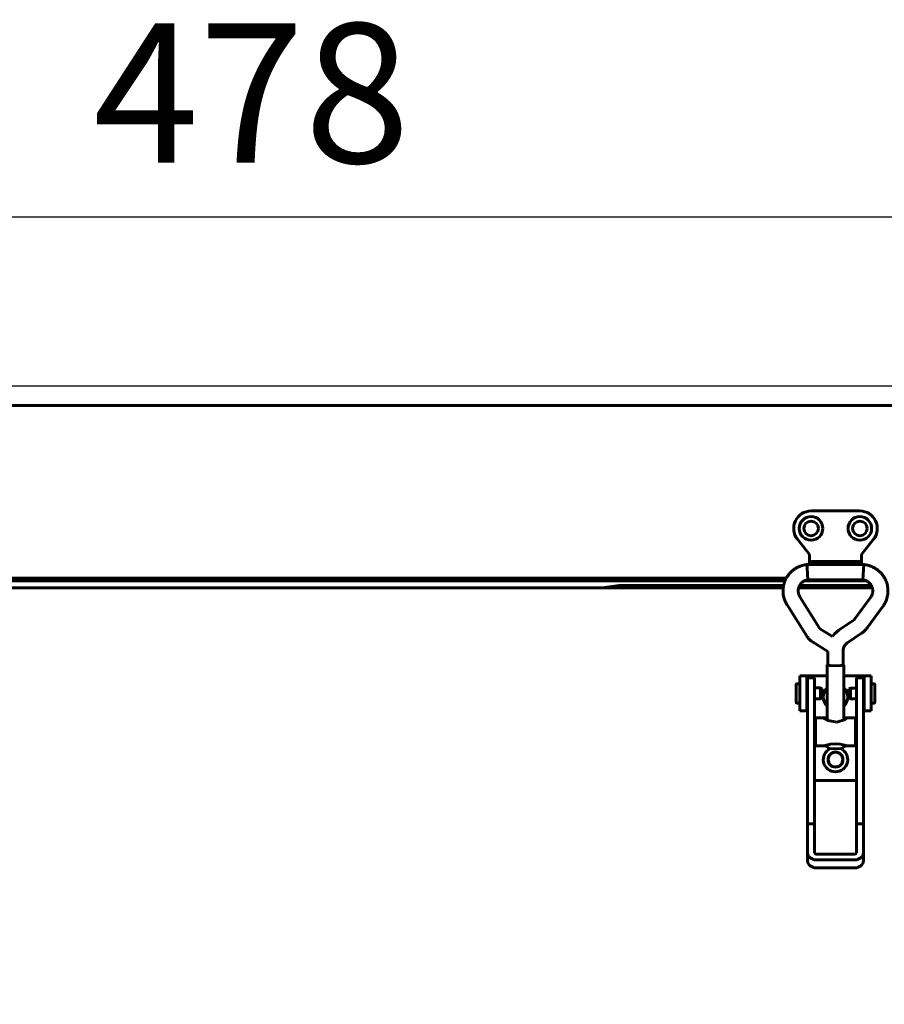
# Model space of a CAD drawing. Units: millimetres. Extents: x -9427 to 40059, y -3190 to 8268.
# Drawn here: x 26384 to 26632, y 3264 to 3547 of the extents above; entities that cross this region are included whole.
import ezdxf

# ---------------------------------------------------------------- set-up
doc = ezdxf.new("R2010")
doc.units = ezdxf.units.MM
doc.linetypes.add('K5LT_BASIC', pattern=[0])
doc.layers.add('Все виды', color=7, linetype='Continuous')
doc.layers.add('Каталог', color=7, linetype='Continuous')
doc.styles.get("Standard").update_dxf_attribs({"font": 'arial.ttf'})
doc.dimstyles.new('ISO-25', dxfattribs={"dimtxt": 40, "dimasz": 40, "dimexe": 1.25, "dimexo": 0.625, "dimgap": 10, "dimtad": 1, "dimtxsty": 'Standard', "dimcen": 40, "dimadec": 0, "dimazin": 0, "dimtfac": 1, "dimtmove": 0, "dimatfit": 3, "dimfxl": 1, "dimarcsym": 0})

# ---------------------------------------------------------------- blocks, each defined once
blk = doc.blocks.new('*D61')
at = {"layer": 'Defpoints', "color": 0, "transparency": 16777216}
for p in [(26709.96, 3441.47), (26003.49, 3036.17), (26709.96, 3036.17)]:
    blk.add_point(p, dxfattribs=at)
at = {"layer": 'Каталог', "color": 0, "lineweight": -2, "transparency": 16777216}
for p, q in [((26709.33, 3441.47), (26002.24, 3441.47)), ((26003.49, 3401.47), (26003.49, 3076.17)), ((26709.33, 3036.17), (26002.24, 3036.17))]:
    blk.add_line(p, q, dxfattribs=at)
at = {"layer": 'Каталог', "color": 0, "transparency": 16777216}
for points in [[(25996.82, 3401.47), (26010.16, 3401.47), (26003.49, 3441.47)], [(25996.82, 3076.17), (26010.16, 3076.17), (26003.49, 3036.17)]]:
    blk.add_solid(points, dxfattribs=at)
at = {"layer": 'Каталог', "color": 0, "transparency": 16777216, "insert": (25973.07, 3238.82), "char_height": 40, "attachment_point": 5, "rotation": 90}
blk.add_mtext('406', dxfattribs=at)
blk = doc.blocks.new('*D62')
at = {"layer": 'Defpoints', "color": 0, "transparency": 16777216}
for p in [(26211.38, 3489.99), (26211.38, 3434.67), (26688.98, 3434.67)]:
    blk.add_point(p, dxfattribs=at)
at = {"layer": 'Все виды', "color": 0, "lineweight": -2, "transparency": 16777216}
for p, q in [((26211.38, 3435.3), (26211.38, 3491.24)), ((26648.98, 3489.99), (26251.38, 3489.99)), ((26688.98, 3435.3), (26688.98, 3491.24))]:
    blk.add_line(p, q, dxfattribs=at)
at = {"layer": 'Все виды', "color": 0, "transparency": 16777216}
for points in [[(26251.38, 3496.65), (26251.38, 3483.32), (26211.38, 3489.99)], [(26648.98, 3496.65), (26648.98, 3483.32), (26688.98, 3489.99)]]:
    blk.add_solid(points, dxfattribs=at)
at = {"layer": 'Все виды', "color": 0, "transparency": 16777216, "insert": (26450.18, 3520.41), "char_height": 40, "attachment_point": 5}
blk.add_mtext('478', dxfattribs=at)

msp = doc.modelspace()

# ---------------------------------------------------------------- linework, layer by layer
at = {"layer": 'Каталог', "linetype": 'K5LT_BASIC', "lineweight": 60}
for p, q in [((26687.685, 3435.975), (26212.685, 3435.975)), ((26610.685, 3405.675), (26624.685, 3405.675)), ((26610.185, 3393.175), (26606.738, 3397.605)), ((26628.631, 3397.605), (26625.185, 3393.175)), ((26610.185, 3393.175), (26610.385, 3393.243)), ((26610.185, 3390.303), (26610.185, 3393.175)), ((26624.185, 3391.201), (26611.185, 3391.201)), ((26625.185, 3393.175), (26624.985, 3393.243)), ((26625.185, 3393.175), (26625.185, 3390.308)), ((26609.566, 3390.303), (26609.565, 3390.295)), ((26609.565, 3390.295), (26609.604, 3389.35)), ((26609.566, 3390.303), (26625.797, 3390.303)), ((26609.566, 3390.303), (26609.566, 3390.303)), ((26609.604, 3389.35), (26609.697, 3387.57)), ((26610.185, 3390.303), (26610.185, 3390.308)), ((26625.185, 3390.308), (26625.185, 3390.303)), ((26625.649, 3387.256), (26625.739, 3388.956)), ((26625.739, 3388.956), (26625.797, 3390.303)), ((26625.797, 3390.303), (26625.797, 3390.303)), ((26603.561, 3386.375), (26296.801, 3386.375)), ((26296.801, 3386.375), (26603.561, 3386.375)), ((26603.224, 3385.675), (26297.14, 3385.675)), ((26626.474, 3385.675), (26608.887, 3385.675)), ((26609.697, 3387.57), (26609.787, 3386.046)), ((26609.787, 3386.046), (26609.797, 3385.943)), ((26609.797, 3385.943), (26625.566, 3385.943)), ((26625.185, 3385.676), (26610.385, 3385.676)), ((26625.185, 3385.943), (26625.185, 3385.676)), ((26625.566, 3385.943), (26625.568, 3385.953)), ((26625.568, 3385.953), (26625.649, 3387.256)), ((26602.686, 3383.625), (26297.676, 3383.625)), ((26550.794, 3383.625), (26555.661, 3384.325)), ((26555.661, 3384.325), (26556.181, 3384.325)), ((26556.181, 3384.325), (26557.222, 3384.325)), ((26557.222, 3384.325), (26559.304, 3384.325)), ((26559.304, 3384.325), (26563.467, 3384.325)), ((26563.467, 3384.325), (26571.794, 3384.325)), ((26571.794, 3384.325), (26588.448, 3384.325)), ((26588.448, 3384.325), (26602.802, 3384.325)), ((26628.246, 3383.625), (26607.118, 3383.625)), ((26607.41, 3384.325), (26627.952, 3384.325)), ((26607.485, 3381.043), (26613.124, 3372.091)), ((26623.25, 3374.71), (26627.751, 3380.856)), ((26603.796, 3378.719), (26609.435, 3369.767)), ((26626.767, 3372.134), (26631.268, 3378.28)), ((26618.752, 3371.558), (26622.752, 3374.234)), ((26613.411, 3371.807), (26616.834, 3369.685)), ((26617.395, 3370.386), (26618.038, 3371.013)), ((26618.038, 3371.013), (26618.752, 3371.558)), ((26611.114, 3368.101), (26615.501, 3365.381)), ((26616.834, 3369.685), (26617.395, 3370.386)), ((26621.177, 3367.934), (26625.176, 3370.61)), ((26615.501, 3365.381), (26615.501, 3361.518)), ((26619.861, 3365.486), (26619.861, 3361.518)), ((26615.501, 3361.629), (26615.331, 3361.518)), ((26615.331, 3361.518), (26615.331, 3345.628)), ((26615.331, 3361.518), (26616.02, 3361.308)), ((26615.501, 3361.518), (26616.14, 3361.323)), ((26616.02, 3361.308), (26617.681, 3361.221)), ((26616.14, 3361.323), (26617.681, 3361.243)), ((26617.681, 3361.243), (26619.223, 3361.323)), ((26617.681, 3361.221), (26619.343, 3361.308)), ((26619.223, 3361.323), (26619.861, 3361.518)), ((26619.343, 3361.308), (26620.031, 3361.518)), ((26620.031, 3361.518), (26619.861, 3361.629)), ((26620.031, 3361.518), (26620.031, 3345.628)), ((26609.435, 3358.325), (26607.435, 3358.325)), ((26607.435, 3348.325), (26607.435, 3358.325)), ((26609.435, 3358.325), (26609.935, 3358.325)), ((26609.435, 3348.325), (26609.435, 3358.325)), ((26609.681, 3357.825), (26611.681, 3357.825)), ((26609.681, 3353.057), (26609.681, 3357.825)), ((26609.935, 3358.325), (26615.331, 3358.325)), ((26611.681, 3353.057), (26611.681, 3357.825)), ((26620.031, 3358.325), (26625.435, 3358.325)), ((26623.681, 3353.057), (26623.681, 3357.825)), ((26623.681, 3357.825), (26625.681, 3357.825)), ((26625.435, 3358.325), (26625.935, 3358.325)), ((26625.681, 3353.057), (26625.681, 3357.825)), ((26625.935, 3358.325), (26627.935, 3358.325)), ((26625.935, 3358.325), (26625.935, 3348.325)), ((26627.935, 3358.325), (26627.935, 3348.325)), ((26606.436, 3355.975), (26606.436, 3350.675)), ((26607.435, 3356.075), (26606.536, 3356.075)), ((26609.681, 3355.575), (26609.435, 3355.575)), ((26613.403, 3354.9), (26611.681, 3354.9)), ((26613.836, 3354.65), (26613.403, 3354.9)), ((26613.403, 3354.889), (26613.403, 3354.9)), ((26613.403, 3351.75), (26613.403, 3354.889)), ((26613.836, 3354.641), (26613.836, 3354.65)), ((26613.836, 3352), (26613.836, 3354.641)), ((26621.531, 3354.629), (26621.964, 3354.879)), ((26621.531, 3354.629), (26621.531, 3351.979)), ((26621.964, 3354.879), (26623.681, 3354.879)), ((26621.964, 3354.879), (26621.964, 3351.729)), ((26625.681, 3355.554), (26625.935, 3355.554)), ((26627.935, 3356.054), (26628.831, 3356.054)), ((26628.931, 3350.654), (26628.931, 3355.954)), ((26609.681, 3351.075), (26609.435, 3351.075)), ((26609.681, 3315.88), (26609.681, 3353.057)), ((26611.681, 3315.88), (26611.681, 3353.057)), ((26613.403, 3351.75), (26611.681, 3351.75)), ((26613.836, 3352), (26613.403, 3351.75)), ((26621.531, 3351.979), (26621.964, 3351.729)), ((26621.964, 3351.729), (26623.681, 3351.729)), ((26623.681, 3315.88), (26623.681, 3353.057)), ((26625.681, 3315.88), (26625.681, 3353.057)), ((26625.681, 3351.054), (26625.935, 3351.054)), ((26607.435, 3350.575), (26606.536, 3350.575)), ((26609.435, 3348.325), (26607.435, 3348.325)), ((26609.681, 3348.325), (26609.435, 3348.325)), ((26625.935, 3348.325), (26625.681, 3348.325)), ((26625.935, 3348.325), (26627.935, 3348.325)), ((26627.935, 3350.554), (26628.831, 3350.554)), ((26614.374, 3346.306), (26611.931, 3346.306)), ((26611.931, 3338.306), (26611.931, 3346.306)), ((26614.308, 3346.258), (26614.315, 3346.294)), ((26614.354, 3346.197), (26614.308, 3346.258)), ((26614.315, 3346.294), (26614.374, 3346.306)), ((26615.535, 3345.541), (26614.354, 3346.197)), ((26614.374, 3346.306), (26614.594, 3346.273)), ((26614.594, 3346.273), (26614.925, 3346.19)), ((26614.925, 3346.19), (26615.331, 3346.08)), ((26618.107, 3345.106), (26615.535, 3345.541)), ((26620.461, 3345.839), (26618.107, 3345.106)), ((26620.031, 3346.08), (26620.438, 3346.19)), ((26620.438, 3346.19), (26620.769, 3346.273)), ((26621.009, 3346.197), (26620.461, 3345.839)), ((26620.769, 3346.273), (26620.989, 3346.306)), ((26623.431, 3346.306), (26620.989, 3346.306)), ((26620.989, 3346.306), (26621.048, 3346.294)), ((26621.055, 3346.258), (26621.009, 3346.197)), ((26621.048, 3346.294), (26621.055, 3346.258)), ((26623.431, 3338.306), (26623.431, 3346.306)), ((26611.681, 3343.806), (26611.931, 3343.806)), ((26623.681, 3343.806), (26623.431, 3343.806)), ((26611.681, 3340.806), (26611.931, 3340.806)), ((26623.681, 3340.806), (26623.431, 3340.806)), ((26615.331, 3338.306), (26611.931, 3338.306)), ((26614.374, 3338.306), (26615.072, 3338.462)), ((26615.072, 3338.462), (26616.24, 3338.746)), ((26615.331, 3338.306), (26615.331, 3337.71)), ((26615.331, 3337.71), (26616.02, 3337.5)), ((26616.02, 3337.5), (26617.681, 3337.413)), ((26616.24, 3338.746), (26617.607, 3338.892)), ((26617.607, 3338.892), (26617.681, 3338.893)), ((26617.681, 3338.893), (26619.054, 3338.759)), ((26617.681, 3337.413), (26619.343, 3337.5)), ((26619.054, 3338.759), (26620.237, 3338.476)), ((26619.343, 3337.5), (26620.031, 3337.71)), ((26620.031, 3338.306), (26620.031, 3337.71)), ((26623.431, 3338.306), (26620.031, 3338.306)), ((26620.237, 3338.476), (26620.989, 3338.306)), ((26611.681, 3328.325), (26623.681, 3328.325)), ((26609.681, 3315.88), (26609.681, 3307.613)), ((26609.681, 3315.88), (26611.681, 3315.88)), ((26611.681, 3315.88), (26611.681, 3307.613)), ((26623.681, 3315.88), (26625.681, 3315.88)), ((26623.681, 3307.613), (26623.681, 3315.88)), ((26625.681, 3307.613), (26625.681, 3315.88)), ((26609.681, 3305.315), (26609.681, 3307.613)), ((26612.181, 3307.204), (26623.181, 3307.204)), ((26625.681, 3305.315), (26625.681, 3307.613)), ((26612.181, 3305.567), (26623.181, 3305.567)), ((26623.181, 3303.269), (26612.181, 3303.269))]:
    msp.add_line(p, q, dxfattribs=at)
for centre, radius in [((26610.685, 3400.675), 3.38), ((26610.685, 3400.675), 2.1), ((26624.678, 3400.675), 3.38), ((26624.678, 3400.675), 2.1), ((26617.685, 3334.325), 2.15), ((26617.685, 3334.325), 2.1)]:
    msp.add_circle(centre, radius, dxfattribs=at)
for centre, radius, start, end in [((26610.685, 3400.675), 5, 90, 217.88284), ((26624.685, 3400.675), 5, 322.11716, 90), ((26624.685, 3400.675), 2.1, 90.0879, 269.9121), ((26610.385, 3385.876), 0.2, 180, 270), ((26606.536, 3355.975), 0.1, 90, 180), ((26617.685, 3352.325), 3.5, 132.24978, 227.75022), ((26617.685, 3352.325), 3.5, 312.10514, 47.89486), ((26628.831, 3355.954), 0.1, 0, 90), ((26606.536, 3350.675), 0.1, 180, 270), ((26628.831, 3350.654), 0.1, 270, 0), ((26617.685, 3334.325), 3.5, 115.56319, 64.45834)]:
    msp.add_arc(centre, radius, start, end, dxfattribs=at)
at = {"layer": 'Каталог', "linetype": 'K5LT_BASIC', "lineweight": 60, "extrusion": (0, 0, -1)}
for centre, major_axis, ratio, start_param, end_param in [((26629.51, 3379.568), (-1.759, 1.288), 0.1021299, 0, 0.0000325), ((26629.51, 3379.568), (1.759, -1.288), 0.1021299, 0.0000026, 0.0000191), ((26612.181, 3307.613), (-2.5, 0), 0.8184985, 4.712389, 6.2831853), ((26612.181, 3307.613), (-0.5, 0), 0.8184985, 4.712389, 6.2831853), ((26623.181, 3307.613), (2.5, 0), 0.8184985, 0, 1.5707963), ((26623.181, 3307.613), (0.5, 0), 0.8184985, 0, 1.5707963), ((26612.181, 3305.315), (-2.5, 0), 0.8184985, 4.712389, 6.2831853), ((26623.181, 3305.315), (-2.5, 0), 0.8184985, 3.1415927, 4.712389)]:
    msp.add_ellipse(centre, major_axis=major_axis, ratio=ratio, start_param=start_param, end_param=end_param, dxfattribs=at)
at = {"layer": 'Каталог', "linetype": 'K5LT_BASIC', "lineweight": 60}
for points, knots in [([(26610.185, 3390.308), (26610.185, 3390.308), (26610.185, 3390.308), (26610.186, 3390.338), (26610.186, 3390.367), (26610.193, 3390.427), (26610.198, 3390.456), (26610.211, 3390.515), (26610.22, 3390.544), (26610.24, 3390.602), (26610.251, 3390.63), (26610.278, 3390.686), (26610.293, 3390.713), (26610.326, 3390.767), (26610.344, 3390.793), (26610.383, 3390.843), (26610.405, 3390.868), (26610.451, 3390.915), (26610.475, 3390.938), (26610.527, 3390.981), (26610.554, 3391.002), (26610.612, 3391.041), (26610.642, 3391.059), (26610.705, 3391.092), (26610.738, 3391.107), (26610.806, 3391.135), (26610.841, 3391.147), (26610.913, 3391.168), (26610.951, 3391.176), (26611.019, 3391.189), (26611.05, 3391.193), (26611.116, 3391.199), (26611.15, 3391.201), (26611.185, 3391.201)], [0, 0, 0, 0, 0.0001205, 0.0001205, 0.8801268, 0.8801268, 1.7603538, 1.7603538, 2.6467153, 2.6467153, 3.5389773, 3.5389773, 4.4415137, 4.4415137, 5.3566251, 5.3566251, 6.2850668, 6.2850668, 7.2292149, 7.2292149, 8.1899244, 8.1899244, 9.1678455, 9.1678455, 10.1641116, 10.1641116, 11.1797652, 11.1797652, 12.215878, 12.215878, 13.071367, 13.071367, 14, 14, 14, 14]), ([(26624.185, 3391.201), (26624.225, 3391.201), (26624.266, 3391.198), (26624.345, 3391.19), (26624.385, 3391.183), (26624.461, 3391.167), (26624.498, 3391.156), (26624.57, 3391.132), (26624.605, 3391.119), (26624.672, 3391.088), (26624.705, 3391.071), (26624.767, 3391.035), (26624.796, 3391.015), (26624.847, 3390.978), (26624.868, 3390.96), (26624.914, 3390.92), (26624.938, 3390.896), (26624.983, 3390.847), (26625.004, 3390.822), (26625.042, 3390.769), (26625.059, 3390.742), (26625.091, 3390.687), (26625.105, 3390.659), (26625.13, 3390.602), (26625.14, 3390.573), (26625.158, 3390.515), (26625.165, 3390.485), (26625.176, 3390.426), (26625.18, 3390.396), (26625.184, 3390.347), (26625.185, 3390.327), (26625.185, 3390.308)], [0, 0, 0, 0, 1.01556, 1.01556, 2.0152611, 2.0152611, 2.9900591, 2.9900591, 3.9443957, 3.9443957, 4.8798544, 4.8798544, 5.7977332, 5.7977332, 6.5162525, 6.5162525, 7.4050373, 7.4050373, 8.2780674, 8.2780674, 9.1361791, 9.1361791, 9.982402, 9.982402, 10.8171745, 10.8171745, 11.6431604, 11.6431604, 12.4643725, 12.4643725, 13, 13, 13, 13]), ([(26603.796, 3378.719), (26603.785, 3378.736), (26603.775, 3378.753), (26603.754, 3378.787), (26603.743, 3378.804), (26603.721, 3378.842), (26603.709, 3378.863), (26603.674, 3378.923), (26603.652, 3378.962), (26603.591, 3379.072), (26603.552, 3379.144), (26603.456, 3379.325), (26603.4, 3379.436), (26603.26, 3379.728), (26603.185, 3379.901), (26603.059, 3380.231), (26603.005, 3380.39), (26602.89, 3380.777), (26602.833, 3381.01), (26602.725, 3381.543), (26602.681, 3381.84), (26602.634, 3382.41), (26602.628, 3382.684), (26602.643, 3383.181), (26602.668, 3383.403), (26602.69, 3383.67), (26602.697, 3383.715), (26602.729, 3383.949), (26602.765, 3384.137), (26602.824, 3384.436), (26602.852, 3384.546), (26602.956, 3384.948), (26603.05, 3385.236), (26603.181, 3385.57), (26603.2, 3385.624), (26603.324, 3385.892), (26603.419, 3386.112), (26603.542, 3386.34), (26603.551, 3386.358), (26603.702, 3386.603), (26603.833, 3386.838), (26604.161, 3387.309), (26604.351, 3387.549), (26604.76, 3388.008), (26604.979, 3388.226), (26605.445, 3388.638), (26605.69, 3388.829), (26606.184, 3389.166), (26606.432, 3389.314), (26606.964, 3389.593), (26607.25, 3389.723), (26607.761, 3389.923), (26608.002, 3390.002), (26608.408, 3390.109), (26608.578, 3390.147), (26608.938, 3390.215), (26609.13, 3390.247), (26609.388, 3390.282), (26609.451, 3390.29), (26609.528, 3390.299), (26609.547, 3390.301), (26609.566, 3390.303)], [0, 0, 0, 0, 0.0891714, 0.0891714, 0.1783427, 0.1783427, 0.2845475, 0.2845475, 0.4878034, 0.4878034, 0.8460574, 0.8460574, 1.4086637, 1.4086637, 2.2451946, 2.2451946, 3.028126, 3.028126, 4.0829707, 4.0829707, 5.3962921, 5.3962921, 6.6269842, 6.6269842, 7.619101, 7.619101, 7.8210546, 7.8210546, 8.6729772, 8.6729772, 9.1792559, 9.1792559, 10.5288624, 10.5288624, 10.7800027, 10.7800027, 11.842501, 11.842501, 11.9305298, 11.9305298, 13.1229994, 13.1229994, 14.4901666, 14.4901666, 15.8620863, 15.8620863, 17.2490081, 17.2490081, 18.527805, 18.527805, 19.8890091, 19.8890091, 20.9960167, 20.9960167, 21.8464026, 21.8464026, 22.6538621, 22.6538621, 22.9117391, 22.9117391, 23, 23, 23, 23]), ([(26625.797, 3390.303), (26625.804, 3390.303), (26625.81, 3390.302), (26625.829, 3390.3), (26625.841, 3390.298), (26625.87, 3390.295), (26625.887, 3390.293), (26625.927, 3390.288), (26625.95, 3390.285), (26626.015, 3390.277), (26626.059, 3390.271), (26626.178, 3390.254), (26626.255, 3390.242), (26626.447, 3390.21), (26626.561, 3390.19), (26626.88, 3390.126), (26627.073, 3390.081), (26627.423, 3389.98), (26627.586, 3389.926), (26627.97, 3389.782), (26628.193, 3389.686), (26628.688, 3389.447), (26628.951, 3389.303), (26629.444, 3388.992), (26629.675, 3388.826), (26630.13, 3388.458), (26630.353, 3388.254), (26630.781, 3387.817), (26630.985, 3387.581), (26631.359, 3387.092), (26631.532, 3386.836), (26631.728, 3386.505), (26631.767, 3386.441), (26631.904, 3386.174), (26632.01, 3385.974), (26632.113, 3385.737), (26632.128, 3385.706), (26632.227, 3385.439), (26632.322, 3385.205), (26632.46, 3384.754), (26632.509, 3384.539), (26632.58, 3384.246), (26632.593, 3384.166), (26632.635, 3383.933), (26632.658, 3383.779), (26632.693, 3383.479), (26632.706, 3383.333), (26632.733, 3382.879), (26632.733, 3382.573), (26632.698, 3381.983), (26632.663, 3381.699), (26632.56, 3381.135), (26632.492, 3380.853), (26632.33, 3380.306), (26632.239, 3380.047), (26632.061, 3379.626), (26631.983, 3379.463), (26631.812, 3379.139), (26631.719, 3378.975), (26631.55, 3378.698), (26631.476, 3378.583), (26631.373, 3378.429), (26631.34, 3378.38), (26631.295, 3378.316), (26631.281, 3378.298), (26631.268, 3378.28)], [0, 0, 0, 0, 0.0286584, 0.0286584, 0.0802434, 0.0802434, 0.1547552, 0.1547552, 0.25269, 0.25269, 0.4399486, 0.4399486, 0.7706889, 0.7706889, 1.2795816, 1.2795816, 2.1277783, 2.1277783, 2.889456, 2.889456, 3.9210669, 3.9210669, 5.195529, 5.195529, 6.4245616, 6.4245616, 7.7158539, 7.7158539, 9.0534417, 9.0534417, 10.3834465, 10.3834465, 10.7047488, 10.7047488, 11.6724964, 11.6724964, 11.8171484, 11.8171484, 12.9009703, 12.9009703, 13.8527449, 13.8527449, 14.2029428, 14.2029428, 14.8725628, 14.8725628, 15.504384, 15.504384, 16.8274916, 16.8274916, 18.0626715, 18.0626715, 19.2694773, 19.2694773, 20.4845233, 20.4845233, 21.3166936, 21.3166936, 22.0462119, 22.0462119, 22.591429, 22.591429, 22.8735614, 22.8735614, 23, 23, 23, 23]), ([(26607.485, 3381.043), (26607.48, 3381.051), (26607.475, 3381.059), (26607.462, 3381.079), (26607.455, 3381.091), (26607.441, 3381.114), (26607.434, 3381.126), (26607.416, 3381.155), (26607.405, 3381.172), (26607.386, 3381.206), (26607.377, 3381.221), (26607.36, 3381.252), (26607.352, 3381.267), (26607.336, 3381.298), (26607.328, 3381.313), (26607.312, 3381.346), (26607.305, 3381.363), (26607.286, 3381.407), (26607.275, 3381.435), (26607.253, 3381.488), (26607.244, 3381.511), (26607.224, 3381.564), (26607.212, 3381.596), (26607.182, 3381.676), (26607.165, 3381.723), (26607.122, 3381.851), (26607.097, 3381.933), (26607.055, 3382.103), (26607.039, 3382.187), (26607.012, 3382.37), (26607.003, 3382.47), (26606.991, 3382.693), (26606.992, 3382.818), (26607.008, 3383.064), (26607.023, 3383.185), (26607.064, 3383.414), (26607.092, 3383.519), (26607.123, 3383.646), (26607.13, 3383.666), (26607.172, 3383.806), (26607.214, 3383.922), (26607.308, 3384.135), (26607.361, 3384.229), (26607.415, 3384.336), (26607.422, 3384.347), (26607.49, 3384.462), (26607.557, 3384.562), (26607.707, 3384.761), (26607.791, 3384.86), (26607.97, 3385.049), (26608.064, 3385.137), (26608.261, 3385.302), (26608.364, 3385.378), (26608.561, 3385.509), (26608.657, 3385.565), (26608.804, 3385.638), (26608.845, 3385.656), (26608.93, 3385.693), (26608.976, 3385.712), (26609.105, 3385.761), (26609.19, 3385.791), (26609.295, 3385.828), (26609.325, 3385.838), (26609.374, 3385.856), (26609.394, 3385.863), (26609.441, 3385.879), (26609.468, 3385.887), (26609.515, 3385.899), (26609.534, 3385.904), (26609.571, 3385.911), (26609.589, 3385.915), (26609.625, 3385.921), (26609.644, 3385.924), (26609.684, 3385.93), (26609.705, 3385.932), (26609.749, 3385.938), (26609.772, 3385.941), (26609.797, 3385.943)], [0, 0, 0, 0, 0.0979127, 0.0979127, 0.2412921, 0.2412921, 0.3772852, 0.3772852, 0.58848, 0.58848, 0.7755696, 0.7755696, 0.9490076, 0.9490076, 1.1200114, 1.1200114, 1.328522, 1.328522, 1.6797635, 1.6797635, 1.9127218, 1.9127218, 2.2279758, 2.2279758, 2.7451561, 2.7451561, 3.6528795, 3.6528795, 4.5342788, 4.5342788, 5.5714848, 5.5714848, 6.880063, 6.880063, 8.1129968, 8.1129968, 9.2385527, 9.2385527, 9.4627041, 9.4627041, 10.7560191, 10.7560191, 11.8582498, 11.8582498, 11.98891, 11.98891, 13.2382411, 13.2382411, 14.5507555, 14.5507555, 15.8550778, 15.8550778, 17.1813543, 17.1813543, 18.3600397, 18.3600397, 18.7873179, 18.7873179, 19.2212145, 19.2212145, 19.9882727, 19.9882727, 20.3330865, 20.3330865, 20.6124208, 20.6124208, 21.0028476, 21.0028476, 21.2511169, 21.2511169, 21.4508405, 21.4508405, 21.6376673, 21.6376673, 21.8207848, 21.8207848, 22, 22, 22, 22]), ([(26625.566, 3385.943), (26625.587, 3385.941), (26625.608, 3385.939), (26625.642, 3385.935), (26625.654, 3385.933), (26625.689, 3385.928), (26625.711, 3385.925), (26625.751, 3385.919), (26625.77, 3385.916), (26625.807, 3385.909), (26625.825, 3385.905), (26625.86, 3385.897), (26625.877, 3385.892), (26625.912, 3385.882), (26625.93, 3385.877), (26625.971, 3385.863), (26625.995, 3385.855), (26626.043, 3385.837), (26626.067, 3385.829), (26626.121, 3385.809), (26626.152, 3385.799), (26626.23, 3385.77), (26626.278, 3385.753), (26626.377, 3385.715), (26626.426, 3385.695), (26626.5, 3385.664), (26626.525, 3385.653), (26626.627, 3385.605), (26626.697, 3385.568), (26626.848, 3385.48), (26626.928, 3385.427), (26627.108, 3385.297), (26627.207, 3385.217), (26627.394, 3385.047), (26627.481, 3384.958), (26627.65, 3384.766), (26627.731, 3384.663), (26627.858, 3384.48), (26627.905, 3384.402), (26627.967, 3384.301), (26627.98, 3384.276), (26628.05, 3384.146), (26628.101, 3384.038), (26628.183, 3383.829), (26628.213, 3383.726), (26628.25, 3383.612), (26628.253, 3383.598), (26628.288, 3383.465), (26628.313, 3383.343), (26628.35, 3383.097), (26628.362, 3382.97), (26628.371, 3382.725), (26628.368, 3382.603), (26628.349, 3382.358), (26628.332, 3382.236), (26628.29, 3382.016), (26628.265, 3381.919), (26628.207, 3381.735), (26628.174, 3381.648), (26628.105, 3381.483), (26628.068, 3381.4), (26628.018, 3381.294), (26628.005, 3381.266), (26627.983, 3381.22), (26627.973, 3381.201), (26627.95, 3381.156), (26627.936, 3381.131), (26627.91, 3381.088), (26627.901, 3381.072), (26627.881, 3381.041), (26627.871, 3381.027), (26627.851, 3380.997), (26627.841, 3380.982), (26627.819, 3380.95), (26627.807, 3380.934), (26627.781, 3380.898), (26627.767, 3380.878), (26627.751, 3380.856)], [0, 0, 0, 0, 0.2064017, 0.2064017, 0.3342616, 0.3342616, 0.5476679, 0.5476679, 0.7360837, 0.7360837, 0.9048317, 0.9048317, 1.069727, 1.069727, 1.2723368, 1.2723368, 1.5698221, 1.5698221, 1.8339071, 1.8339071, 2.1350663, 2.1350663, 2.585804, 2.585804, 3.060621, 3.060621, 3.3210987, 3.3210987, 4.1473856, 4.1473856, 5.1339559, 5.1339559, 6.3706908, 6.3706908, 7.5925759, 7.5925759, 8.8991914, 8.8991914, 9.7948879, 9.7948879, 10.0699214, 10.0699214, 11.2626758, 11.2626758, 12.330206, 12.330206, 12.4696732, 12.4696732, 13.6934706, 13.6934706, 14.9589564, 14.9589564, 16.1552876, 16.1552876, 17.387406, 17.387406, 18.4716781, 18.4716781, 19.3549035, 19.3549035, 20.1270811, 20.1270811, 20.4194139, 20.4194139, 20.6571923, 20.6571923, 20.9999028, 20.9999028, 21.1985795, 21.1985795, 21.3729184, 21.3729184, 21.5513934, 21.5513934, 21.7509768, 21.7509768, 22, 22, 22, 22]), ([(26622.752, 3374.234), (26622.776, 3374.25), (26622.8, 3374.267), (26622.861, 3374.312), (26622.898, 3374.34), (26622.964, 3374.396), (26622.993, 3374.423), (26623.049, 3374.476), (26623.074, 3374.502), (26623.124, 3374.555), (26623.148, 3374.582), (26623.198, 3374.643), (26623.225, 3374.676), (26623.25, 3374.71)], [0, 0, 0, 0, 1.8967183, 1.8967183, 4.8967183, 4.8967183, 7.4994533, 7.4994533, 9.8663934, 9.8663934, 12.2333336, 12.2333336, 15, 15, 15, 15]), ([(26613.124, 3372.091), (26613.125, 3372.089), (26613.127, 3372.087), (26613.13, 3372.081), (26613.132, 3372.078), (26613.139, 3372.068), (26613.144, 3372.061), (26613.157, 3372.042), (26613.166, 3372.029), (26613.193, 3371.996), (26613.21, 3371.975), (26613.247, 3371.936), (26613.267, 3371.917), (26613.301, 3371.887), (26613.315, 3371.875), (26613.338, 3371.857), (26613.346, 3371.851), (26613.363, 3371.839), (26613.372, 3371.832), (26613.391, 3371.819), (26613.401, 3371.813), (26613.411, 3371.807)], [0, 0, 0, 0, 0.2745474, 0.2745474, 0.7321264, 0.7321264, 1.6472845, 1.6472845, 3.3860848, 3.3860848, 6.3860848, 6.3860848, 9.3860848, 9.3860848, 11.4203584, 11.4203584, 12.5021269, 12.5021269, 13.7384589, 13.7384589, 15, 15, 15, 15]), ([(26625.176, 3370.61), (26625.253, 3370.661), (26625.328, 3370.714), (26625.522, 3370.856), (26625.638, 3370.947), (26625.849, 3371.126), (26625.945, 3371.213), (26626.123, 3371.383), (26626.205, 3371.467), (26626.365, 3371.637), (26626.442, 3371.725), (26626.604, 3371.918), (26626.687, 3372.025), (26626.767, 3372.134)], [0, 0, 0, 0, 1.8693659, 1.8693659, 4.8693659, 4.8693659, 7.4976068, 7.4976068, 9.8738382, 9.8738382, 12.2500695, 12.2500695, 15, 15, 15, 15]), ([(26609.435, 3369.767), (26609.439, 3369.761), (26609.442, 3369.755), (26609.453, 3369.739), (26609.459, 3369.729), (26609.478, 3369.699), (26609.491, 3369.679), (26609.531, 3369.62), (26609.557, 3369.581), (26609.638, 3369.467), (26609.693, 3369.392), (26609.849, 3369.195), (26609.953, 3369.074), (26610.171, 3368.843), (26610.286, 3368.732), (26610.483, 3368.558), (26610.564, 3368.492), (26610.692, 3368.392), (26610.738, 3368.356), (26610.84, 3368.283), (26610.894, 3368.244), (26611.004, 3368.171), (26611.059, 3368.135), (26611.114, 3368.101)], [0, 0, 0, 0, 0.1342412, 0.1342412, 0.3579765, 0.3579765, 0.8054472, 0.8054472, 1.7003886, 1.7003886, 3.4455242, 3.4455242, 6.4455242, 6.4455242, 9.4455242, 9.4455242, 11.410341, 11.410341, 12.512753, 12.512753, 13.7726492, 13.7726492, 15, 15, 15, 15]), ([(26619.861, 3365.486), (26619.861, 3365.602), (26619.868, 3365.718), (26619.896, 3365.949), (26619.917, 3366.063), (26619.972, 3366.29), (26620.006, 3366.401), (26620.088, 3366.62), (26620.136, 3366.727), (26620.244, 3366.936), (26620.304, 3367.037), (26620.437, 3367.232), (26620.509, 3367.326), (26620.666, 3367.505), (26620.749, 3367.59), (26620.862, 3367.691), (26620.886, 3367.712), (26620.933, 3367.752), (26620.957, 3367.772), (26621.018, 3367.82), (26621.056, 3367.849), (26621.122, 3367.896), (26621.149, 3367.915), (26621.177, 3367.934)], [0, 0, 0, 0, 2.1811457, 2.1811457, 4.3626279, 4.3626279, 6.546981, 6.546981, 8.7360695, 8.7360695, 10.9314127, 10.9314127, 13.1346674, 13.1346674, 15.3475074, 15.3475074, 15.9366865, 15.9366865, 16.5020889, 16.5020889, 17.3816104, 17.3816104, 18, 18, 18, 18])]:
    msp.add_open_spline(points, degree=3, knots=knots, dxfattribs=at)

# ---------------------------------------------------------------- dimensions: what is measured, and where the dimension line sits
at = {"layer": 'Все виды', "color": 1}
dim = msp.add_linear_dim(base=(26211.385, 3489.986), p1=(26688.985, 3434.675), p2=(26211.385, 3434.675), angle=180, text='478', dimstyle='ISO-25', dxfattribs=at)
dim.commit()
dim.dimension.update_dxf_attribs({"geometry": '*D62', "text_midpoint": (26450.185, 3520.409)})
at = {"layer": 'Каталог'}
dim = msp.add_linear_dim(base=(26003.492, 3036.175), p1=(26709.96, 3441.475), p2=(26709.96, 3036.175), angle=90, text='406', dimstyle='ISO-25', dxfattribs=at)
dim.commit()
dim.dimension.update_dxf_attribs({"geometry": '*D61', "text_midpoint": (25973.069, 3238.825)})

doc.saveas('drawing.dxf')
